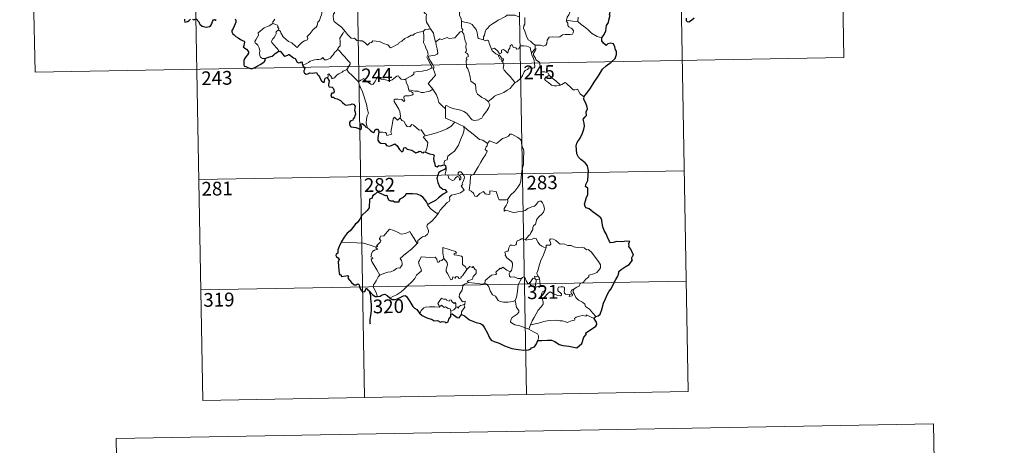
# Model space of a CAD drawing. Units: metres. Extents: x 623896 to 628404, y 720100 to 723151.
# Drawn here: x 624170 to 624708, y 721834 to 722066 of the extents above; entities that cross this region are included whole.
import ezdxf
from ezdxf.enums import TextEntityAlignment as Align

# ---------------------------------------------------------------- set-up
doc = ezdxf.new("R2010")
doc.units = ezdxf.units.M
doc.header["$MEASUREMENT"] = 0
doc.layers.add('Carátula', color=7, linetype='Continuous', lineweight=5)
doc.styles.add('Style-arial', font='arial.shx', dxfattribs={"bigfont": 'arialbig.shx'})

msp = doc.modelspace()

# ---------------------------------------------------------------- linework, layer by layer
at = {"layer": 'Carátula', "color": 7, "linetype": 'Continuous', "lineweight": 5}
for p, q in [((624529.69, 722164.09), (624535.19, 721862.98)), ((624617.96, 722165.7), (624620.16, 722045.25)), ((624264.9, 722159.25), (624270.4, 721858.13)), ((624353.16, 722160.87), (624358.66, 721859.75)), ((624441.43, 722162.48), (624446.93, 721861.36)), ((624176.63, 722157.64), (624178.82, 722037.19)), ((624178.82, 722037.19), (624620.16, 722045.25)), ((624268.2, 721978.58), (624532.99, 721983.42)), ((624269.3, 721918.36), (624534.1, 721923.19)), ((624270.4, 721858.13), (624535.19, 721862.98))]:
    msp.add_line(p, q, dxfattribs=at)
at = {"layer": 'Carátula', "color": 7, "linetype": 'Continuous', "lineweight": 5, "flags": 128}
for points in [[(624386.41, 722077.62), (624386.43, 722075.9), (624386.94, 722074.23), (624387.21, 722074.68), (624387.64, 722074.24), (624387.88, 722074.69), (624388.42, 722073.57), (624389.7, 722072.63), (624390.18, 722072.09), (624390.22, 722071.28), (624390.86, 722070.09), (624391.69, 722069.27), (624392.4, 722068.88), (624392.29, 722067.37), (624392.24, 722065.81), (624392.47, 722064.44), (624393.86, 722062.11), (624394.62, 722060.87)], [(624415.01, 722074.1), (624413.45, 722072.55), (624411.8, 722070.96), (624410.49, 722069.86), (624410.37, 722068.25), (624411.28, 722066.34), (624411.58, 722065.12)], [(624311.73, 722060.3), (624312.69, 722059.47), (624313.01, 722058.62), (624314.28, 722056.46), (624315.92, 722055.08), (624317.19, 722054.03), (624319, 722053.13), (624320.91, 722051.4), (624321.79, 722050.75), (624323.06, 722052.05), (624324.37, 722053.36), (624325.85, 722054.23), (624327.51, 722054.9), (624327.59, 722055.53), (624327.32, 722056.67), (624328.94, 722058.36), (624330.51, 722060.48), (624332.14, 722061.84), (624332.76, 722062.6), (624333.03, 722064.45), (624334.02, 722065.48), (624334.65, 722067.16), (624335.05, 722068.52), (624335.51, 722070.45)], [(624340.89, 722072.24), (624340.89, 722072.23), (624341.6, 722071.36), (624342.16, 722070.23), (624342.15, 722069.66), (624341.62, 722069.08), (624341.51, 722067.73), (624341.62, 722065.95), (624342.04, 722064.79), (624343.9, 722063.41), (624346.09, 722061.72), (624347.45, 722060.2), (624348.07, 722059.48)], [(624442.73, 722067.35), (624440.61, 722068.23), (624437.4, 722068.31), (624436.41, 722068.27), (624435.5, 722067.61), (624434.07, 722066.89), (624432.84, 722066.22), (624431.46, 722065.62), (624430.27, 722064.7), (624428.38, 722063.52), (624426.79, 722062.51), (624425.78, 722061.15), (624424.94, 722060.5), (624424.38, 722059.21), (624424, 722057.32), (624423.53, 722056.55), (624423.53, 722054.78)], [(624468.69, 722065.62), (624469.07, 722067.26), (624470, 722068.45), (624470.82, 722070.33)], [(624475.16, 722067.17), (624474.97, 722064.87)], [(624304.41, 722044.68), (624302.88, 722044.67), (624301.83, 722045.36), (624301.41, 722046.24), (624301.37, 722047.39), (624301.55, 722048.88), (624301.17, 722050.42), (624300.44, 722051.91), (624299.6, 722052.58), (624298.84, 722053.23), (624298.71, 722054.03), (624299.37, 722054.89), (624300.69, 722057.48), (624300.62, 722058.67), (624301.68, 722059.63), (624303.8, 722061.37), (624306.51, 722062.45), (624308.55, 722063.72)], [(624309.71, 722066.07), (624309.23, 722065.56), (624308.64, 722064.68), (624308.55, 722063.72)], [(624308.55, 722063.72), (624310.15, 722063.25), (624311.2, 722062.87), (624311.45, 722062.19), (624311.2, 722061.85), (624311.83, 722061.03), (624311.73, 722060.3)], [(624411.58, 722065.12), (624411.53, 722062.14), (624411.73, 722061.01), (624412.13, 722060.5), (624412.04, 722059.63), (624411.71, 722059.36)], [(624423.53, 722054.78), (624421.41, 722055.4), (624420.65, 722055.5), (624420.21, 722057.34), (624420.03, 722058.85), (624419.56, 722060.56), (624418.4, 722061.74), (624417.4, 722063.15), (624415.79, 722063.97), (624413.19, 722064.54), (624411.58, 722065.12)], [(624445.97, 722067.02), (624446, 722063.4), (624445.48, 722062.54), (624445.39, 722061.15), (624446.11, 722059.52), (624446.9, 722056.94), (624447.81, 722054.79), (624449.11, 722054.09), (624450.37, 722052.85), (624451.63, 722052)], [(624451.63, 722052), (624454.63, 722051.92), (624456.28, 722051.44), (624457.58, 722051.97), (624457.98, 722052.8), (624458.15, 722054.7), (624459.24, 722056.29), (624461.2, 722056.41), (624463.76, 722056.37), (624465.16, 722056.54), (624466.64, 722057.52), (624467.97, 722057.79), (624470.71, 722057.77), (624471.96, 722057.98), (624472.48, 722058.68), (624472.52, 722059.75), (624472.03, 722060.65), (624471.25, 722061.2), (624469.96, 722061.93), (624469.47, 722062.59), (624469.45, 722063.89), (624468.84, 722065.05), (624468.69, 722065.62)], [(624474.97, 722064.87), (624471.96, 722065.1), (624468.69, 722065.62)], [(624488.12, 722055.87), (624485.47, 722056.75), (624482.5, 722058.43), (624480.63, 722060.24), (624479.27, 722061.39), (624476.73, 722063.2), (624474.97, 722064.87)], [(624311.55, 722048.52), (624311.78, 722048.95), (624307.99, 722053.43), (624307.92, 722054.21), (624308.65, 722055.44), (624309.36, 722056.15), (624309.99, 722057.39), (624310.36, 722058.11), (624310.46, 722059.17), (624311.73, 722060.3)], [(624348.07, 722059.48), (624347.1, 722059), (624346.76, 722058.28), (624345.06, 722055.7), (624345.27, 722053.99), (624345.37, 722051.53), (624344.56, 722050.93), (624344.01, 722050.21), (624344.04, 722049.58)], [(624348.07, 722059.48), (624348.25, 722059.26), (624349.26, 722057.84), (624351.25, 722055.84), (624352.35, 722055.67), (624353.16, 722055.84), (624354.48, 722054.56), (624356.06, 722054.36), (624357.37, 722054.27), (624358.75, 722053.41), (624360.12, 722052.01), (624361.51, 722053.17), (624362.35, 722053.4), (624363.21, 722054.35), (624366.78, 722053.93), (624368.99, 722052.88), (624371.26, 722052.19), (624372.77, 722050.41), (624374.44, 722051.21), (624375.7, 722052.02), (624377.18, 722052.75), (624377.56, 722053.48), (624378.92, 722054.21), (624380.56, 722055.59), (624382.23, 722056.32), (624384.09, 722057.42), (624385.18, 722057.47), (624385.92, 722058.19), (624387.41, 722058.89), (624389.22, 722059.21), (624390.65, 722059.41)], [(624390.65, 722059.41), (624390.97, 722057.57), (624390.96, 722055.02), (624390.78, 722053.33), (624391.6, 722051.57), (624391.95, 722050.51), (624392.88, 722048.49), (624393.34, 722046.87), (624392.57, 722045.46), (624393.66, 722043.18), (624395.49, 722039.78), (624394.8, 722039.19), (624392.83, 722038.39), (624390.11, 722037.8), (624387.91, 722037.66), (624385.42, 722037.24), (624385.46, 722036.09), (624384.27, 722035.19), (624381.05, 722033.54), (624381.05, 722033.21)], [(624394.62, 722060.87), (624393.86, 722060.62), (624393.29, 722060.72), (624391.76, 722060.41), (624390.65, 722059.41)], [(624397.76, 722053.88), (624397.31, 722053.77), (624396.59, 722056.5), (624396.13, 722058.53), (624394.62, 722060.87)], [(624411.71, 722059.36), (624410.74, 722059.17), (624407.85, 722056.01), (624404.84, 722055.55), (624403.62, 722056.14), (624400.68, 722055.08), (624399.67, 722055.43), (624397.76, 722053.88)], [(624411.71, 722059.36), (624412.69, 722057.9), (624413.14, 722055.83), (624413.57, 722054.22), (624414.02, 722053.07), (624413.85, 722050.42), (624414.16, 722049.4), (624414.07, 722048.5), (624413.51, 722047.98), (624414.63, 722047.42), (624415.13, 722046.59), (624415.07, 722045.52), (624414.37, 722045.39), (624414.11, 722044.58), (624414.52, 722043.85), (624413.99, 722043.78), (624414.13, 722040.16), (624414.92, 722039.07), (624415.65, 722037.06), (624416.2, 722034.41), (624416.63, 722032.33), (624419.17, 722030.43), (624419.25, 722028.48), (624419.47, 722026.57), (624420.22, 722025.28), (624421.52, 722024.32), (624422.64, 722023.44), (624424.53, 722022.52), (624426.01, 722021.25)], [(624395.87, 722027.92), (624393.37, 722031.08), (624396.38, 722034.43), (624397.23, 722035.52), (624396.91, 722036.68), (624395.96, 722039.26), (624396.62, 722039.7), (624395.79, 722041.29), (624394.62, 722043.26), (624393.6, 722044.74), (624393.52, 722046.01), (624397.16, 722046.54), (624398.28, 722046.97), (624398.55, 722047.6), (624398.19, 722049.93), (624397.71, 722052.16), (624397.4, 722053.37), (624397.76, 722053.88)], [(624427.91, 722049.78), (624426.81, 722052.43), (624426.3, 722054.23), (624425.59, 722054.59), (624424.72, 722054.28), (624423.53, 722054.78)], [(624427.91, 722049.78), (624429.45, 722050.23), (624431.28, 722048.61), (624432.26, 722047.24), (624433.37, 722047.73), (624433.29, 722049.27), (624434.36, 722049.62), (624435.48, 722048.77), (624436.76, 722047.58), (624437.08, 722049.42), (624437.86, 722050.38), (624437.99, 722051.61), (624439.02, 722052.28), (624439.9, 722050.63), (624441.19, 722050.41), (624441.69, 722049.76), (624442.82, 722050), (624443.54, 722051.52), (624445.43, 722051.5), (624447.19, 722051.39), (624449, 722050.66), (624449.23, 722048.91), (624449.63, 722047.71)], [(624451.63, 722052), (624451.7, 722049.94)], [(624344.04, 722049.58), (624343.52, 722049.26), (624342.96, 722048.44), (624342.43, 722048.08), (624341.55, 722046.59), (624340.65, 722045.77), (624339.96, 722044.91), (624339.06, 722044.42), (624337.9, 722043.94), (624336.8, 722043.9), (624336.25, 722044.67), (624335.87, 722045.27), (624335.31, 722044.67), (624334.72, 722044.39), (624333.67, 722044.2), (624332.65, 722044.21), (624331.23, 722043.91), (624330.21, 722043.62), (624328.88, 722043.14), (624327.96, 722042.41), (624326.79, 722041.76), (624324.75, 722041.12)], [(624344.04, 722049.58), (624345.18, 722048.63), (624346.26, 722047.3), (624347.78, 722045.56), (624349.56, 722043.6), (624350.7, 722042.25), (624350.8, 722041.6), (624350.25, 722040.61), (624348.93, 722038.72)], [(624431.7, 722046.49), (624430.31, 722047.25), (624429.01, 722048.28), (624428.27, 722048.86), (624427.91, 722049.78)], [(624431.7, 722046.49), (624431.68, 722046), (624432.45, 722044.51), (624433.44, 722044.37), (624433.58, 722043.04)], [(624433.58, 722043.04), (624434.11, 722043.44), (624434.36, 722044.01), (624434.22, 722044.73), (624433.36, 722045.08), (624432.29, 722046.43), (624431.7, 722046.49)], [(624449.63, 722047.71), (624449.82, 722046.48), (624450.53, 722045.18), (624451.16, 722043.66), (624451.37, 722042.09), (624451.46, 722040.21), (624451.09, 722039.49), (624450.18, 722039.32), (624448.29, 722039.54), (624447.43, 722038.58), (624446.28, 722038.15), (624445.71, 722037.31), (624444.86, 722035.42), (624443.77, 722033.91), (624441.6, 722031.87), (624440.74, 722031.57)], [(624451.7, 722049.94), (624449.63, 722047.71)], [(624452.09, 722043.9), (624451.79, 722044.82), (624450.86, 722046.45), (624450.8, 722047.44), (624451.68, 722048.77), (624452.14, 722049.89), (624451.7, 722049.94)], [(624440.74, 722031.57), (624439.16, 722033.31), (624438.17, 722034.75), (624436.32, 722036.55), (624434.76, 722038.22), (624434.19, 722039.48), (624434.61, 722041.16), (624434, 722042.65), (624433.58, 722043.04)], [(624459.25, 722035.57), (624458.7, 722036.64), (624457.01, 722037.31), (624455.35, 722037.45), (624454.69, 722038.7), (624454.27, 722041.35), (624454.08, 722042.61), (624452.09, 722043.9)], [(624348.93, 722038.72), (624346.95, 722037.67), (624346.32, 722037.25), (624344.62, 722036.37), (624343.73, 722035.68), (624342.97, 722034.98), (624342.28, 722034.13), (624340.74, 722033.49), (624340.71, 722034.26), (624339.2, 722036.26), (624338.65, 722035.92), (624338.72, 722035.23), (624338.65, 722033.97)], [(624348.93, 722038.72), (624349.85, 722037.28), (624351.86, 722035.33), (624353.78, 722033.42), (624355.23, 722031.95)], [(624355.23, 722031.95), (624356.59, 722032.88), (624358.25, 722033.84), (624358.64, 722033), (624360.29, 722031.92), (624362.08, 722030.67), (624363.14, 722030.43), (624364.12, 722031.95), (624365.83, 722034.78), (624366.4, 722035.02), (624367.02, 722034), (624367.68, 722033.39), (624368.84, 722033.15), (624370.05, 722033.03), (624371.42, 722032.7), (624372.8, 722032.64), (624373.61, 722032.95), (624374.54, 722033.71), (624376.26, 722035.1), (624377.14, 722035.21), (624377.45, 722034.47), (624378.63, 722033.35), (624379.96, 722033.15), (624381.05, 722033.21)], [(624459.25, 722035.57), (624457.5, 722034.3), (624456.81, 722033.65), (624457.29, 722032.7), (624458.96, 722031.54), (624460.65, 722030.2), (624461.99, 722029.73), (624463.37, 722029.67), (624464.74, 722029.89), (624465.45, 722030.13)], [(624465.45, 722030.13), (624462.92, 722032.48), (624460.8, 722034.12), (624459.25, 722035.57)], [(624360.04, 722007), (624359.89, 722008.18), (624359.43, 722009.35), (624359.6, 722011.5), (624360.08, 722013.35), (624360.77, 722014.78), (624360.13, 722016.62), (624359.63, 722019.66), (624358.96, 722021.96), (624358.25, 722024.36), (624357.44, 722026.54), (624356.41, 722028.89), (624355.82, 722029.7), (624355.23, 722031.95)], [(624381.05, 722033.21), (624381.27, 722031.67), (624382.46, 722029.46), (624382.44, 722028.85), (624382.79, 722027.6)], [(624426.01, 722021.25), (624428.32, 722022.98), (624429.56, 722024.13), (624430.99, 722024.8), (624432.71, 722025.42), (624434.51, 722026.13), (624436.43, 722027.38), (624438.04, 722028.36), (624439.17, 722029.8), (624440.74, 722031.57)], [(624478.14, 722023.68), (624476.31, 722025.42), (624474.85, 722028.01), (624473.27, 722027.52), (624472.39, 722027.55), (624471.44, 722028.44), (624468.6, 722031.21), (624468.09, 722031.49), (624467.21, 722031.03), (624466.26, 722030.39), (624465.45, 722030.13)], [(624382.79, 722027.6), (624383, 722026.91), (624384.3, 722026.47), (624384.95, 722025.95), (624385.14, 722025.22), (624384.44, 722024.67), (624382.91, 722024.22), (624380.82, 722024.31), (624380.14, 722023.93), (624380.02, 722023.33), (624380.21, 722022.47), (624380.58, 722021.69), (624380.12, 722021.17), (624378.99, 722022.24), (624376.74, 722022.43), (624375.37, 722022.5), (624374.71, 722022.16), (624374.83, 722021.23), (624376.16, 722018.91), (624377.28, 722017.06), (624377.86, 722015.75), (624378.29, 722013.2), (624378.01, 722012.23)], [(624382.79, 722027.6), (624384.32, 722027.22), (624386.05, 722026.81), (624387.9, 722026.9), (624389.49, 722026.03), (624390.67, 722026.03), (624392.37, 722026.4), (624394.13, 722026.92)], [(624394.13, 722026.92), (624395.87, 722027.92)], [(624402.71, 722017.18), (624400.75, 722019.1), (624399.09, 722020.57), (624398.64, 722022.85), (624397.79, 722024.84), (624396.74, 722026.48), (624395.87, 722027.92)], [(624402.71, 722017.18), (624402.71, 722018.79), (624403.37, 722019), (624405.38, 722018), (624407.41, 722017.21), (624409.71, 722016.86), (624411.45, 722016.31), (624412.78, 722015.81), (624414.15, 722014.75), (624415.5, 722013.46), (624416.62, 722011.98), (624417.34, 722011.23), (624418.36, 722010.89), (624420.88, 722011.16), (624421.18, 722011.59), (624422.62, 722012.07), (624423.33, 722013.55), (624425.27, 722016.09), (624426.41, 722017.96), (624426.94, 722019.33), (624426.01, 722021.25)], [(624407.9, 722010.01), (624402.73, 722012.17), (624402.71, 722017.18)], [(624366.35, 722004.47), (624368.45, 722004.53), (624370.09, 722004.26), (624370.57, 722003.69), (624370.77, 722002.59), (624373.47, 722003.42), (624372.99, 722004.55), (624373.27, 722006.51), (624373.86, 722009.4), (624374.2, 722011.83), (624374.87, 722012.65), (624376.65, 722010.96), (624378.01, 722012.23)], [(624378.01, 722012.23), (624378.87, 722010.77), (624379.96, 722010.39), (624381.14, 722008.47), (624381.8, 722007.61), (624383.22, 722007.33), (624384.45, 722008.69), (624385.23, 722008.24), (624388.42, 722005.65), (624389.47, 722005.82), (624391.75, 722002.51)], [(624391.75, 722002.51), (624394.5, 722003.26), (624397.89, 722004.13), (624400.98, 722005.26), (624403.58, 722006.29), (624405.76, 722007.57), (624407.9, 722010.01)], [(624407.9, 722010.01), (624410.36, 722008.71), (624412.77, 722007.5)], [(624402.11, 721986.66), (624402.09, 721987.94), (624402.38, 721988.97), (624403.63, 721989.46), (624404.01, 721991.33), (624405.65, 721992.61), (624407.6, 721994.15), (624408.79, 721995.78), (624409.79, 721997.44), (624410.55, 721999.45), (624411.33, 722001.24), (624412.17, 722003.13), (624412.91, 722005.67), (624412.77, 722007.5)], [(624412.77, 722007.5), (624414.79, 722005.82), (624416.96, 722004.15), (624418.93, 722002.4), (624421.23, 722000.49), (624423.11, 722000.17), (624425.61, 721998.25)], [(624444.51, 721984.28), (624445.25, 721986.76), (624445.32, 721989.81), (624445.56, 721993.93), (624445.34, 721995.24), (624444.74, 721995.93), (624444.17, 721998.26), (624444.15, 721999.57), (624443.69, 722000.55), (624442.14, 722001.48), (624438.87, 722003.3), (624437.88, 722003.4), (624437.16, 722002.34), (624435.64, 722001.62), (624433.9, 722000.97), (624432.4, 721999.81), (624430.54, 721998.28), (624426.82, 721999.74), (624425.61, 721998.25)], [(624391.75, 722002.51), (624390.61, 722001.89), (624393.04, 721998.75), (624392.75, 721996.26), (624391.89, 721993.48)], [(624425.61, 721998.25), (624425.54, 721997.06), (624424.88, 721996.43), (624424.43, 721994.94), (624425.46, 721994.1), (624424.6, 721992.11), (624423.4, 721990.35), (624422.07, 721988.04), (624420.6, 721985.47), (624418.17, 721981.48), (624416.4, 721980.67), (624416.13, 721976.74), (624415.61, 721972.82), (624416.83, 721972.33), (624417.99, 721971.22), (624418.85, 721969.54), (624419.86, 721969.31), (624421.45, 721971.05), (624423.53, 721972.02), (624424.46, 721970.8), (624426.24, 721970.39), (624426.86, 721970.57), (624426.98, 721971.44), (624427.03, 721972.39), (624430.38, 721972.02), (624431.7, 721968.32), (624432.12, 721967.5), (624435.81, 721967.51), (624436.64, 721967.77)], [(624398.89, 721960.19), (624399.89, 721961.83), (624403.63, 721966.16), (624404.89, 721966.9), (624405.14, 721967.6), (624404.97, 721969.06), (624406.01, 721970.11), (624408.37, 721970.61), (624411, 721971.44), (624412.99, 721972.86), (624411.31, 721975.13), (624411.59, 721975.52), (624412.19, 721975.73), (624411.79, 721976.37), (624412.4, 721977.82), (624412.98, 721978.94), (624413.13, 721979.99), (624412.82, 721980.88), (624411.79, 721982.12), (624411.07, 721982.87), (624410.26, 721982.84), (624409.6, 721982.31), (624409.73, 721981.4), (624410.63, 721980.65), (624411.05, 721979.92), (624411.18, 721979.05), (624410.92, 721978.55), (624410.44, 721978.24), (624410.44, 721979.22), (624410.01, 721980), (624409.34, 721980.2), (624408.42, 721979.8), (624407.9, 721979.06), (624407.66, 721978.48), (624406.58, 721978.15), (624404.58, 721979.1), (624404.48, 721980.17), (624403.99, 721981), (624403, 721981.21), (624402.67, 721981.97), (624403.06, 721983.78), (624403.08, 721984.52), (624402.92, 721985.03)], [(624436.64, 721967.77), (624438.28, 721970.04), (624440.52, 721972.33), (624442.17, 721974.42), (624443.29, 721976.02), (624443.79, 721977.77), (624444.31, 721981.69), (624444.51, 721984.28)], [(624393.07, 721965.03), (624393.06, 721964.52), (624394.9, 721962.54), (624397.77, 721960.26), (624398.89, 721960.19)], [(624436.64, 721967.77), (624436.83, 721966.89), (624436.67, 721965.87), (624435.9, 721964.45), (624434.82, 721962.82), (624434.72, 721961.42), (624435.63, 721961.97), (624436.91, 721961.52), (624438.53, 721960.95), (624440.14, 721960.5), (624442.78, 721961.25), (624444.99, 721961.31), (624446.29, 721961.67), (624447.65, 721962.82), (624449.85, 721963.81), (624451.26, 721964.13), (624452.34, 721965.1), (624453.27, 721966.45), (624454.05, 721966.86), (624455.04, 721966.76), (624455.75, 721965.98), (624456.24, 721964.74), (624456.63, 721963.48), (624456.77, 721962.46), (624456.16, 721960.79), (624455.37, 721959.81), (624453.87, 721958.51), (624452.51, 721957.01), (624451.89, 721954.35), (624450.72, 721953.31), (624450.42, 721952.47), (624450.4, 721951.31), (624449.33, 721949.45), (624449.02, 721948.58), (624448.23, 721948.17), (624446.39, 721945.96)], [(624398.89, 721960.19), (624397.14, 721957.96), (624395.53, 721956.15), (624394.33, 721955.14), (624393.11, 721954.29), (624392.75, 721953.8), (624392.64, 721953.01), (624393.47, 721950.75), (624393.56, 721949.86), (624392.89, 721948.75), (624391.69, 721947.73), (624390.14, 721947.39), (624387.74, 721945.3), (624387.65, 721943.9), (624387.29, 721943.67)], [(624364.91, 721941.67), (624365.79, 721942.29), (624365.07, 721942.5), (624367.29, 721944.64), (624367.41, 721945.37), (624366.75, 721946.04), (624366.74, 721946.53), (624367.12, 721946.75), (624367.06, 721947.44), (624367.31, 721947.74), (624369.04, 721947.85), (624372.24, 721951.62), (624374.55, 721950.78), (624376.95, 721949.78), (624378.63, 721948.8), (624380.9, 721949.21), (624383.37, 721950.32), (624384.01, 721948.97), (624385.66, 721946.5), (624387.29, 721943.67)], [(624364.91, 721941.67), (624361.65, 721942.9), (624358.02, 721943.84), (624354.38, 721944.17), (624350.16, 721944.35), (624345.78, 721944.48)], [(624387.29, 721943.67), (624386.11, 721942.37), (624384.3, 721940.64), (624381.8, 721938.83)], [(624446.39, 721945.96), (624444.95, 721946.21), (624444.19, 721946.26), (624443.24, 721945.77), (624442.58, 721945.31), (624441.81, 721945.13), (624441.48, 721944.34), (624441.51, 721943.54), (624441.16, 721943.02), (624440.31, 721942.67), (624439.05, 721942.77), (624438.02, 721942.75), (624437.29, 721941.38), (624437.04, 721939.58), (624436.24, 721939.45), (624435.21, 721939.03), (624435.47, 721937.81), (624435.24, 721937.27), (624436.27, 721935.95), (624437.6, 721934.78), (624438.8, 721933.84), (624439.24, 721933.03), (624439.36, 721931.81), (624439.18, 721930.4), (624438.77, 721928.99), (624438.12, 721928.2)], [(624457.68, 721941.48), (624456.48, 721941.72), (624455.24, 721942.32), (624454.24, 721943.05), (624453.24, 721944.23), (624452.61, 721945.5), (624452.3, 721946.43), (624451.37, 721946.56), (624450.01, 721946.04), (624448.06, 721945.88), (624446.71, 721945.53), (624446.39, 721945.96)], [(624472.93, 721918.94), (624474.44, 721919.94), (624475.65, 721920.39), (624476.17, 721921.82), (624477.96, 721922.64), (624479.16, 721924.15), (624481.03, 721925.59), (624481.03, 721926.42), (624483.65, 721927.13), (624485.25, 721927.86), (624486.41, 721929.13), (624487.29, 721930.5), (624487.3, 721932.16), (624486.23, 721933.97), (624482.19, 721939.25), (624480.55, 721940.36), (624479.6, 721940.26), (624478.42, 721941.29), (624477.06, 721941.63), (624474.67, 721941.51), (624472.74, 721941.82), (624471.24, 721942.64), (624469.48, 721942.55), (624467.72, 721943.39), (624466.7, 721943.46), (624465.32, 721943.3), (624464.36, 721944.04), (624462.95, 721945.44), (624461.65, 721946.16), (624460.07, 721946.21), (624459.59, 721945.62), (624460.01, 721944.34), (624460.14, 721943.33), (624459.65, 721942.77), (624457.69, 721942.72), (624457.68, 721941.48)], [(624366.91, 721926.48), (624365.35, 721929.27), (624362.61, 721933.87), (624362.21, 721935.12), (624363.06, 721935.66), (624363, 721936.01), (624362.01, 721936.51), (624362.34, 721937.33), (624362.13, 721937.92), (624363.13, 721939.54), (624364, 721940.12), (624365.42, 721940.4), (624365.63, 721940.63), (624364.76, 721941.38), (624364.91, 721941.67)], [(624381.8, 721938.83), (624379.9, 721937.21), (624378.12, 721935.57), (624378.75, 721934.36), (624379.2, 721932.96), (624379.15, 721932.02), (624378.35, 721930.95), (624377.76, 721930.23), (624377.03, 721930.39), (624376.01, 721930.01), (624374.59, 721928.97), (624372.87, 721928.18), (624371.25, 721927.99), (624369.58, 721927.61), (624368.18, 721926.98), (624366.91, 721926.48)], [(624408.68, 721938.38), (624408.2, 721939.3), (624401.27, 721941.56), (624401.34, 721938.47), (624401.78, 721935.46)], [(624414.35, 721929.6), (624413.5, 721931.16), (624412.01, 721932.29), (624412.01, 721936.27), (624411.54, 721936.89), (624408.92, 721937.32), (624407.54, 721937.45), (624407.5, 721938.28), (624408.68, 721938.38)], [(624457.68, 721941.48), (624456.16, 721937.55), (624454.86, 721934.49), (624453.94, 721931.73), (624453.29, 721929.27), (624452.64, 721927.48), (624452.79, 721926.78), (624453.56, 721925.61)], [(624401.78, 721935.46), (624400.73, 721934.5), (624399.63, 721934.2), (624399.32, 721933.68), (624398.53, 721933.42), (624398.21, 721934.1), (624398.03, 721935.14), (624397.04, 721936.19), (624394.26, 721936.16), (624389.5, 721936.46), (624388.62, 721934.49), (624388.11, 721933.5), (624388.45, 721932.09), (624389.39, 721930), (624389.63, 721928.87), (624386.93, 721926.49), (624386.01, 721924.61), (624384.34, 721922.82), (624381.96, 721920.64), (624380.16, 721918.81), (624378.6, 721917.34), (624376.34, 721915.91), (624373.3, 721914.39), (624372.32, 721914.13)], [(624414.35, 721929.6), (624411.99, 721926.12), (624411.24, 721925.76), (624411.34, 721925.06), (624410.27, 721924.58), (624409.51, 721925.5), (624408.67, 721925.68), (624408.02, 721924.84), (624406.8, 721925.5), (624406.34, 721924), (624405.59, 721923.87), (624404.86, 721925.27), (624403.88, 721927.32), (624403.17, 721928.39), (624403.21, 721929.64), (624403.79, 721932.17), (624403.7, 721933.33), (624403.03, 721934.26), (624401.78, 721935.46)], [(624415.32, 721922.53), (624414.67, 721923.08), (624417.5, 721924.28), (624417.86, 721925.79), (624419.45, 721927.4), (624419.43, 721929.16), (624418.72, 721929.65), (624417.78, 721931.25), (624417.27, 721930.63), (624416.07, 721931.16), (624414.35, 721929.6)], [(624438.12, 721928.2), (624436.28, 721929.24), (624434.08, 721930.83), (624432.93, 721929.9), (624432.56, 721930.18), (624430.16, 721928.07), (624430.58, 721927.1), (624430.31, 721926.82), (624427.78, 721926.49), (624424.34, 721923.57), (624424.23, 721921.94)], [(624444.22, 721924.58), (624442.19, 721924.68), (624440.22, 721925.48), (624438.26, 721925.42), (624437.76, 721925.83), (624437.54, 721927.12), (624438.12, 721928.2)], [(624366.91, 721926.48), (624365.99, 721925.45), (624364.94, 721923.35), (624364.07, 721921.96), (624363.41, 721921.14), (624363.37, 721920.08), (624364.96, 721917.03), (624365.48, 721915.2), (624365.73, 721914.87)], [(624412.84, 721910.41), (624413.23, 721910.49), (624413.51, 721912.19), (624412.03, 721911.82), (624410.13, 721914.61), (624410.45, 721916.03), (624411.92, 721918.27), (624412.28, 721920.67), (624413.21, 721921.62), (624415.32, 721922.53)], [(624424.23, 721921.94), (624422.73, 721921.6), (624418.71, 721922.08), (624415.32, 721922.53)], [(624440.77, 721912.53), (624441.44, 721914.36), (624442.01, 721917.51), (624442.21, 721919.81), (624442.66, 721921.6), (624443.5, 721923.36), (624444.22, 721924.58)], [(624448.86, 721922.16), (624448.61, 721922.59), (624448.46, 721921.69), (624447.74, 721921.88), (624446.79, 721923.33), (624446.22, 721924.78), (624445.56, 721925.5), (624444.81, 721925.25), (624444.22, 721924.58)], [(624451.6, 721924.51), (624450.52, 721924.75), (624449.92, 721923.85), (624448.86, 721922.16)], [(624448.86, 721922.16), (624449.22, 721921.2), (624450.01, 721920.24), (624451.37, 721919.8), (624452.23, 721919.93)], [(624453.56, 721925.61), (624451.31, 721925.94), (624451.6, 721924.51)], [(624451.6, 721924.51), (624452.31, 721923.81)], [(624452.31, 721923.81), (624452.31, 721922.79), (624451.83, 721921.9), (624451.79, 721920.89), (624452.23, 721919.93)], [(624452.31, 721923.81), (624454.03, 721924.38)], [(624453.56, 721925.61), (624453.8, 721925.09), (624454.03, 721924.38)], [(624454.03, 721924.38), (624454.27, 721923.04), (624454.35, 721921.5), (624454.37, 721920.22)], [(624440.77, 721912.53), (624439.66, 721912.06), (624436.76, 721911.74), (624434.47, 721911.66), (624432.55, 721912.02), (624431.52, 721912.59), (624430.12, 721914.94), (624428.32, 721915.7), (624427.2, 721917.87), (624426.38, 721920.1), (624425.4, 721921.44), (624424.23, 721921.94)], [(624452.23, 721919.93), (624453.3, 721920.23), (624454.37, 721920.22)], [(624454.37, 721920.22), (624456.32, 721919.99), (624456.99, 721919.86), (624457.45, 721919.39), (624456.96, 721918.06), (624455.75, 721917.31), (624455.1, 721916.26), (624454.98, 721915.18), (624455.41, 721913.75)], [(624455.41, 721913.75), (624456.64, 721914.29), (624458.84, 721916.67), (624459.91, 721917.27), (624461.67, 721916.18), (624464.06, 721915.33), (624465.44, 721915.23), (624466.05, 721915.58), (624466.07, 721916.29), (624465.34, 721916.91), (624464.39, 721917.58), (624464.01, 721918.01), (624463.97, 721919.02), (624464.45, 721919.84), (624465.71, 721920.15), (624466.89, 721920.15), (624467.6, 721919.71), (624467.77, 721918.5), (624467.59, 721917.56), (624467.67, 721916.69), (624468.21, 721916.09), (624469.26, 721915.97), (624470.78, 721916.07), (624470.24, 721914.75), (624471.88, 721915.19), (624471.99, 721915.71), (624471.46, 721916.46), (624471.22, 721917.24), (624471.68, 721918.39), (624472.93, 721918.94)], [(624484.77, 721903.9), (624483.17, 721905.74), (624481.24, 721907.8), (624479.22, 721909.32), (624478.73, 721910.7), (624477.48, 721911.65), (624475.36, 721912.71), (624473.92, 721914.23), (624472.92, 721916.31), (624472.38, 721917.16), (624472.49, 721918.08), (624472.93, 721918.94)], [(624399.47, 721909.25), (624399.13, 721910.13), (624398.56, 721910.99), (624399.35, 721912.08), (624400.63, 721913.98), (624401.76, 721913.29), (624403.16, 721913.36), (624403.41, 721912.69), (624404.71, 721912.17), (624405.13, 721913.05), (624405.92, 721912.88), (624406.37, 721911.91), (624407.48, 721911.05), (624408.04, 721911.57), (624408.46, 721911.05), (624408.32, 721908.69)], [(624448.2, 721896.9), (624445.84, 721897.88), (624443.24, 721898.87), (624440.67, 721899.43), (624438.72, 721900.37), (624438.25, 721901.05), (624438.39, 721902.04), (624439.17, 721903.32), (624441.82, 721905.21), (624442.76, 721906.17), (624442.75, 721907.09), (624441.41, 721908.85), (624440.77, 721912.53)], [(624455.41, 721913.75), (624456.07, 721911.83), (624456.06, 721910.53), (624454.91, 721909.1), (624453.4, 721907.35), (624452.2, 721905.27), (624451.11, 721903.37), (624450.1, 721901.47), (624449.22, 721899.41)], [(624388.5, 721905.65), (624389.15, 721906.18), (624389.5, 721907.22), (624390.98, 721908.56), (624391.91, 721908.9), (624394, 721909.1), (624396.99, 721909.11), (624399.3, 721909.03), (624399.47, 721909.25)], [(624405.74, 721906.73), (624405.25, 721908.05), (624404.25, 721908.3), (624402.76, 721909.25), (624401.99, 721908.81), (624400.53, 721910.03), (624399.47, 721909.25)], [(624405.74, 721906.73), (624405.73, 721905.1)], [(624408.32, 721908.69), (624407.35, 721907.55), (624405.74, 721906.73)], [(624408.32, 721908.69), (624408.65, 721909.08), (624409.24, 721909.02), (624409.88, 721908.52), (624410.01, 721909.13), (624410.87, 721909.94), (624411.77, 721910.11), (624412.84, 721910.41)], [(624412.84, 721910.41), (624413.33, 721909.03), (624411.99, 721907.38), (624411.54, 721906.45), (624411.56, 721905)], [(624483.87, 721902.85), (624479.57, 721904.82), (624479.47, 721903.98), (624477.48, 721904.52), (624475.84, 721903.98), (624474.09, 721903.51), (624473.18, 721902.84), (624473.32, 721902.27), (624473.1, 721901.97), (624471.92, 721901.73), (624469.22, 721900.58), (624467.89, 721901.12), (624466.57, 721901.55), (624465.16, 721901.54), (624462.68, 721901.85), (624459.99, 721901.74), (624458.21, 721901.61), (624456.43, 721901.07), (624453.51, 721900.28), (624449.22, 721899.41)], [(624449.22, 721899.41), (624448.2, 721896.9)], [(624453.19, 721890.73), (624453.53, 721892.33), (624453.51, 721893.42), (624452.99, 721894.34), (624450.82, 721895.58), (624448.2, 721896.9)]]:
    msp.add_lwpolyline(points, dxfattribs=at)
at = {"layer": 'Carátula', "color": 7, "linetype": 'Continuous', "lineweight": 25, "flags": 128}
for points in [[(624488.12, 722055.87), (624489.32, 722057.77), (624490.31, 722059.74), (624490.64, 722062.73), (624491.62, 722064.4), (624491.95, 722065.51), (624492.66, 722068.37), (624492.2, 722068.55), (624492.67, 722070.12), (624492.54, 722071.51)], [(624260.31, 722066.17), (624260.34, 722065.57), (624260.49, 722064.48), (624262.05, 722064.83), (624262.92, 722065.41), (624263.64, 722066.07)], [(624264.79, 722066.12), (624265.43, 722065.78), (624266.19, 722066.11)], [(624266.81, 722066.24), (624268.15, 722064.71), (624268.31, 722064.08), (624268.81, 722063.33), (624270.03, 722062.29), (624272.13, 722061.81), (624274.1, 722062.06), (624274.8, 722062.64), (624275.22, 722063.63), (624275.72, 722064.86), (624276.2, 722065.75), (624276.79, 722065.86), (624277.2, 722065.46), (624277.7, 722065.95)], [(624288.01, 722066.26), (624288.43, 722065.4), (624288.41, 722064.54), (624288.1, 722063.59), (624287.47, 722062.26), (624286.84, 722061.1), (624286.27, 722059.9), (624286.21, 722059.22), (624286.78, 722058.16), (624287.41, 722057.52), (624288.3, 722056.68), (624289.7, 722055.92), (624290.99, 722055.01), (624292.09, 722054.57), (624292.88, 722054.07), (624293.14, 722053.51), (624292.84, 722052.68), (624292.66, 722051.61), (624292.32, 722051.05), (624293.33, 722050.3), (624294.18, 722049.68), (624294.88, 722048.83), (624295.37, 722048.39), (624295.36, 722047.51), (624294.68, 722046.62), (624293.82, 722045.49), (624293.08, 722044.46), (624292.66, 722043.58), (624292.67, 722042.31), (624292.82, 722041.13), (624292.95, 722040.51), (624293.81, 722040.25), (624294.97, 722039.73), (624296.38, 722039.19), (624297.41, 722039.26), (624298.73, 722039.71), (624300.32, 722040.65), (624301.68, 722041.43), (624303.14, 722042.32), (624303.94, 722043.09), (624304.46, 722043.62), (624304.41, 722044.68)], [(624534.08, 722066.63), (624534.03, 722065.49), (624534.57, 722064.84), (624535.43, 722064.75), (624537, 722065.65), (624538.43, 722066.85)], [(624478.14, 722023.68), (624480.35, 722026.49), (624481.89, 722028.5), (624483.92, 722031.67), (624486.23, 722035.24), (624488.48, 722038.83), (624490.48, 722040.62), (624493.23, 722042.61), (624495.38, 722044.58), (624496.1, 722046.86), (624496.03, 722048.74), (624495.42, 722049.37), (624495.21, 722051.05), (624494.38, 722052.63), (624493.04, 722053), (624491.29, 722052.76), (624490.43, 722051.82), (624488.96, 722053.08), (624488.03, 722054.36), (624488.12, 722055.87)], [(624304.41, 722044.68), (624305.66, 722045.26), (624306.73, 722045.66), (624308.23, 722045.96), (624309.12, 722046.6), (624309.75, 722047.37), (624310.74, 722047.96), (624311.55, 722048.52)], [(624311.55, 722048.52), (624312.52, 722048.62), (624314.36, 722046.45), (624315.02, 722045.98), (624316.68, 722046.53), (624317.02, 722046.84), (624317.47, 722046.93), (624319.82, 722045.07), (624320.79, 722044.64), (624321.87, 722042.59), (624322.52, 722042.35), (624323.43, 722042.46), (624324.01, 722042.84), (624324.54, 722042.58), (624324.54, 722042.01), (624324.75, 722041.12)], [(624324.75, 722041.12), (624325.95, 722039), (624325.56, 722038.02), (624325.43, 722037.34), (624325.88, 722036.67), (624326.74, 722036.15), (624327.6, 722036.35), (624328.7, 722036.81), (624329.97, 722036.73), (624331.26, 722036.84), (624332.3, 722036.96), (624332.97, 722035.93), (624333.53, 722035.3), (624334.11, 722034.67), (624334.17, 722034.08), (624335.18, 722032.42), (624336.03, 722031.73), (624336.61, 722031.84), (624336.84, 722032.38), (624336.91, 722033.43), (624337.24, 722034.09), (624337.98, 722034.26), (624338.65, 722033.97)], [(624338.65, 722033.97), (624338.93, 722033.11), (624339.25, 722032.5), (624338.95, 722030.52), (624338.87, 722029.88), (624339.25, 722029.25), (624340.85, 722029.07), (624341.44, 722028.41), (624341.9, 722027.56), (624342.02, 722026.54), (624341.47, 722025.81), (624340.73, 722025.77), (624340.14, 722024.83), (624340.65, 722023.54), (624341.6, 722023.59), (624342.18, 722023.08), (624343.66, 722022.6), (624345.45, 722021.79), (624346.51, 722020.7), (624347.8, 722019.63), (624348.54, 722019.19), (624349.72, 722019.32), (624351.13, 722019.54), (624351.89, 722019.9), (624352.65, 722019.72), (624353.4, 722018.62), (624353.39, 722017.65), (624353.18, 722016.4), (624353.54, 722015.31), (624353.59, 722014.26), (624353.23, 722013.39), (624353.17, 722012.7), (624352.37, 722011.71), (624352.15, 722011.04), (624351.28, 722010.61), (624350.76, 722010.32), (624350.41, 722009.8), (624350.35, 722009.09), (624350.51, 722008.13), (624351.14, 722007.46), (624352.55, 722007.21), (624353.81, 722007.09), (624355.01, 722006.68), (624356.21, 722006), (624356.88, 722006.51), (624356.99, 722007.18), (624356.69, 722008.06), (624356.59, 722008.96), (624357.22, 722009.19), (624358, 722008.7), (624358.67, 722008.1), (624359.08, 722007.47), (624360.04, 722007)], [(624484.77, 721903.9), (624485.96, 721904.2), (624487.23, 721905.21), (624487.97, 721907.75), (624488.92, 721911.24), (624489.98, 721913.48), (624491.13, 721916.07), (624492.08, 721917.64), (624493.22, 721918.98), (624494.27, 721921.31), (624495.65, 721924.02), (624496.8, 721925.81), (624497.25, 721927.74), (624497.28, 721928.46), (624498.52, 721929.51), (624500.7, 721930.98), (624502.94, 721932.27), (624504.8, 721934.56), (624504.41, 721935.02), (624504.34, 721935.85), (624504.85, 721936.65), (624505.34, 721937.42), (624503.93, 721940.62), (624502.8, 721942.04), (624502.94, 721942.78), (624502.68, 721943.46), (624503.39, 721944.85), (624501.56, 721944.94), (624498.98, 721944.71), (624496.28, 721944.77), (624494.15, 721944.23), (624492.74, 721944.13), (624492.25, 721944.73), (624491.08, 721947.15), (624490.42, 721948.94), (624489.35, 721950.73), (624488.63, 721952.78), (624488.27, 721954.8), (624488.07, 721956.38), (624487.51, 721957.74), (624485.79, 721958.95), (624483.41, 721960.74), (624481.13, 721962.56), (624479.56, 721963.11), (624478.88, 721963.82), (624478.58, 721965.27), (624479.11, 721966.93), (624479.69, 721968.97), (624480.47, 721970.33), (624480.41, 721973.9), (624479.14, 721974.9), (624479.27, 721975.84), (624480.49, 721978.12), (624480.56, 721981.25), (624480.78, 721983.45), (624480.23, 721986.18), (624478.9, 721987.8), (624476.59, 721989.55), (624475.35, 721990.83), (624474.48, 721992.73), (624474.17, 721994.93), (624474.11, 721996.94), (624474.33, 721998.51), (624475.15, 721999.76), (624476.05, 722000.84), (624477.42, 722003.93), (624478.22, 722006.09), (624478.52, 722007.73), (624478.34, 722009.42), (624477.88, 722011.59), (624478.89, 722012.76), (624479.69, 722013.59), (624479.49, 722015.53), (624480.23, 722017.28), (624479.84, 722018.81), (624479.2, 722020.73), (624478.09, 722022.6), (624478.36, 722023.42), (624478.14, 722023.68)], [(624360.04, 722007), (624361.73, 722005.64), (624362.75, 722004.6), (624363.53, 722004.21), (624363.97, 722004.67), (624364.3, 722005.58), (624364.98, 722006.19), (624365.6, 722006.04), (624366.13, 722005.36), (624366.35, 722004.47)], [(624366.35, 722004.47), (624365.84, 722001.5), (624365.92, 722000.04), (624366.49, 721998.96), (624367.41, 721998.48), (624369.84, 721998.26), (624370.55, 721997.18), (624372.11, 721996.77), (624373.31, 721997.11), (624375.11, 721998.12), (624376.4, 721997.1), (624377.72, 721994.94), (624378.98, 721993.69), (624379.67, 721994.17), (624380.03, 721996.01), (624380.95, 721996.05), (624381.8, 721995.25), (624384.32, 721994.62), (624386.56, 721993.28), (624387.61, 721993.53), (624388.34, 721994.09), (624389.31, 721993.93), (624389.83, 721993.35), (624390.82, 721993.12), (624390.98, 721993.81), (624391.89, 721993.48)], [(624391.89, 721993.48), (624393.97, 721992.69), (624396.04, 721992.36), (624396.5, 721991.65), (624396.29, 721990.37), (624396.38, 721988.73), (624396.74, 721987.76), (624397.14, 721985.85), (624398.19, 721985.59), (624399.09, 721986.3), (624399.95, 721986.08), (624402.11, 721986.66)], [(624402.11, 721986.66), (624402.71, 721986.23), (624402.92, 721985.03)], [(624402.13, 721984.12), (624400.29, 721983.18), (624399.12, 721982.48), (624398.61, 721980.99), (624398.04, 721979.24), (624398.56, 721977.07), (624399.54, 721974.82), (624401.29, 721973.43), (624402.57, 721973.16), (624403.55, 721971.68), (624403.04, 721971.49), (624401.55, 721970.73), (624398.95, 721968.72), (624397.38, 721967.26), (624394.83, 721965.96), (624393.07, 721965.03)], [(624393.07, 721965.03), (624392.36, 721966.52), (624391.44, 721967.77), (624390.48, 721968.99), (624389.05, 721969.91), (624387.24, 721970.6), (624384.83, 721970.76), (624381.22, 721970.78), (624380.55, 721969.47), (624379.71, 721968.74), (624377.84, 721967.84), (624377.29, 721967.05), (624377.25, 721966.19), (624374.97, 721966.25), (624374.26, 721966.86), (624372.87, 721966.83), (624371.89, 721967.3), (624371.32, 721968.62), (624371.21, 721969.57), (624370.75, 721969.88), (624370.03, 721969.82), (624366.15, 721971.47), (624365.62, 721971.96), (624364.38, 721970.58), (624362.91, 721969.79), (624362.75, 721968.51), (624361.33, 721967.96), (624361.05, 721963.1), (624359.95, 721961.71), (624357.08, 721959.06), (624355.96, 721956.91), (624354.62, 721954.98), (624353.7, 721954.5), (624352.87, 721953.35), (624350.68, 721950.63), (624349.03, 721949.41), (624347.42, 721947.1), (624345.78, 721944.48)], [(624345.78, 721944.48), (624344.81, 721942.07), (624343.97, 721940.35), (624343.95, 721938.44), (624343.15, 721937.82), (624342.93, 721937.26), (624343.32, 721936.52), (624344.19, 721935.97), (624344.68, 721935.01), (624344.13, 721933.76), (624344.62, 721928.95), (624344.9, 721926.62), (624345.61, 721926.8), (624346.11, 721925.78), (624348.39, 721926.05), (624349.33, 721926.18), (624349.76, 721925.55), (624349.51, 721924.76), (624351.45, 721922.44), (624352.9, 721921.15), (624354.04, 721921.22), (624354.53, 721921.55), (624355.1, 721921.79), (624355.7, 721921.16), (624355.81, 721920.11), (624356.42, 721918.77), (624357.3, 721917.54), (624358.2, 721917.3), (624358.87, 721917.83), (624359.21, 721918.76), (624359.67, 721919.52), (624359.98, 721918.76), (624361.05, 721917.87), (624363.03, 721915.65), (624364.4, 721914.77), (624365.73, 721914.87)], [(624365.73, 721914.87), (624367.16, 721915.06), (624368.3, 721915.65), (624369.67, 721916), (624370.99, 721915.29), (624372.32, 721914.13)], [(624372.32, 721914.13), (624373.66, 721913.21), (624375.01, 721913.14), (624376.6, 721913.6), (624379.82, 721915.13), (624380.67, 721915.43), (624381.53, 721914.76), (624383.3, 721912.14), (624384.9, 721909.26), (624385.89, 721908.4), (624387.07, 721907.69), (624388.5, 721905.65)], [(624388.5, 721905.65), (624390.12, 721904.35), (624392.63, 721903.09), (624395.41, 721902.2), (624396.64, 721901.54), (624398.33, 721901.63), (624400.07, 721900.85), (624400.96, 721901.22), (624402.41, 721901.01), (624402.9, 721900.39), (624404.17, 721901.06), (624404.6, 721902.36), (624405.59, 721903.84), (624405.73, 721905.1)], [(624405.73, 721905.1), (624406.42, 721905.43), (624409.05, 721903.36), (624410.21, 721903.16), (624411.56, 721905)], [(624411.56, 721905), (624413.19, 721904.32), (624415.79, 721902), (624419.53, 721900.56), (624421.91, 721899.99), (624422.91, 721899.34), (624424, 721897.79), (624425.65, 721894.78), (624426.68, 721892.26), (624427.62, 721891.04), (624429.27, 721890.28), (624432.08, 721889.28), (624435.03, 721887.87), (624438.91, 721886.48), (624442.39, 721885.79), (624445.47, 721885.52), (624447.96, 721885.71), (624449.15, 721886.14), (624449.69, 721886.82), (624451.35, 721887.41), (624452.44, 721888.9), (624453.19, 721890.73)], [(624453.19, 721890.73), (624455.24, 721890.81), (624458.37, 721891.02), (624460.61, 721891.02), (624462.41, 721890.32), (624464.8, 721888.69), (624466.85, 721888.13), (624470.08, 721887.78), (624474.46, 721886.77), (624477.11, 721889.16), (624478.24, 721892.54), (624479.45, 721894.15), (624479.27, 721895.05), (624482.37, 721897.03), (624484.76, 721898.55), (624485.36, 721899.49), (624485.19, 721900.73), (624484.48, 721901.91), (624483.87, 721902.85)], [(624483.87, 721902.85), (624484.14, 721903.43), (624484.77, 721903.9)]]:
    msp.add_lwpolyline(points, dxfattribs=at)
at = {"layer": 'Carátula', "color": 2, "linetype": 'Continuous', "lineweight": 25, "flags": 128}
msp.add_lwpolyline([(624402.92, 721985.03), (624402.13, 721984.12)], dxfattribs=at)
at = {"layer": 'Carátula', "color": 7, "linetype": 'Continuous', "lineweight": 30, "flags": 128}
msp.add_lwpolyline([(624361.05, 721917.87), (624361.78, 721915.41), (624361.82, 721913.52), (624362.2, 721910.27), (624362.27, 721907.12), (624361.91, 721904.47), (624361.43, 721902.25), (624361.46, 721900.47), (624361.69, 721899.85)], dxfattribs=at)
at = {"layer": 'Carátula', "color": 7, "linetype": 'Continuous', "lineweight": 5}
for points in [[(623950.17, 720099.88), (628404.43, 720181.21), (628350.21, 723150.72), (623895.95, 723069.39)], [(624223.05, 721837.23), (624668.91, 721845.37), (624699.7, 720158.57), (624253.86, 720150.43)]]:
    msp.add_3dface(points, dxfattribs=at)

# ---------------------------------------------------------------- texts
at = {"layer": 'Carátula', "color": 7, "linetype": 'Continuous', "lineweight": 15, "style": 'Style-arial'}
for s, p in [('245', (624453.87, 722037.19)), ('243', (624278.02, 722034.01)), ('244', (624365.31, 722035.54)), ('281', (624278.16, 721973.69)), ('282', (624366.76, 721975.68)), ('283', (624455.46, 721977.02)), ('319', (624279.15, 721913.06)), ('321', (624455.8, 721917.23)), ('320', (624371.61, 721909.47))]:
    msp.add_text(s, height=7.5, rotation=1.046, dxfattribs=at).set_placement(p, align=Align.MIDDLE_CENTER)

doc.saveas('drawing.dxf')
